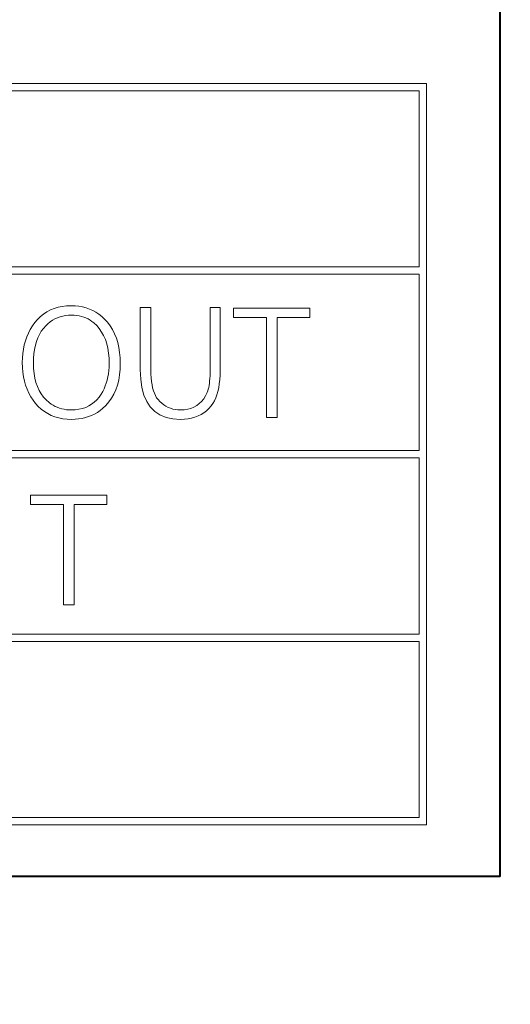
# Model space of a CAD drawing. Extents: x 38 to 556, y 21 to 398.
# Drawn here: x 440 to 443, y 265 to 272 of the extents above; entities that cross this region are included whole.
import ezdxf

# ---------------------------------------------------------------- set-up
doc = ezdxf.new("R2010")
doc.units = 0

msp = doc.modelspace()

# ---------------------------------------------------------------- linework, layer by layer
at = {"color": 7, "lineweight": 40}
for q in [(443.218689, 273.044983), (428.218689, 266.044983)]:
    msp.add_line((443.218689, 266.044983), q, dxfattribs=at)
at = {"color": 7, "lineweight": 13}
for p, q in [((428.718689, 271.444977), (442.718689, 271.444977)), ((442.718689, 266.394989), (442.718689, 271.444977)), ((430.018677, 271.394989), (442.668701, 271.394989)), ((442.668701, 270.194977), (442.668701, 271.394989)), ((430.018677, 270.194977), (442.668701, 270.194977)), ((430.018677, 270.144989), (442.668701, 270.144989)), ((442.668701, 268.944977), (442.668701, 270.144989)), ((440.111572, 269.874512), (440.134247, 269.889435)), ((440.134247, 269.889435), (440.158356, 269.902069)), ((440.158356, 269.902069), (440.183868, 269.912415)), ((440.183868, 269.912415), (440.210785, 269.920441)), ((440.210785, 269.920441), (440.239136, 269.926178)), ((440.239136, 269.926178), (440.26889, 269.929626)), ((440.26889, 269.929626), (440.300049, 269.930786)), ((440.300049, 269.930786), (440.326538, 269.929871)), ((440.326538, 269.929871), (440.352173, 269.927185)), ((440.352173, 269.927185), (440.376923, 269.922668)), ((440.376923, 269.922668), (440.400818, 269.916382)), ((440.400818, 269.916382), (440.423859, 269.908264)), ((440.423859, 269.908264), (440.446014, 269.898376)), ((440.446014, 269.898376), (440.467316, 269.886658)), ((440.77005, 269.494537), (440.77005, 269.919067)), ((440.77005, 269.919067), (440.842072, 269.919067)), ((440.842072, 269.919067), (440.842072, 269.494537)), ((441.245422, 269.494537), (441.245422, 269.919067)), ((441.245422, 269.919067), (441.313416, 269.919067)), ((441.313416, 269.919067), (441.313416, 269.491394)), ((441.4039, 269.850647), (441.4039, 269.914581)), ((441.4039, 269.914581), (441.924286, 269.914581)), ((441.924286, 269.914581), (441.924286, 269.850647)), ((440.052002, 269.815979), (440.070435, 269.837799)), ((440.070435, 269.837799), (440.090302, 269.8573)), ((440.090302, 269.8573), (440.111572, 269.874512)), ((440.156006, 269.821045), (440.140991, 269.808868)), ((440.171783, 269.831787), (440.156006, 269.821045)), ((440.188324, 269.841095), (440.171783, 269.831787)), ((440.205627, 269.848969), (440.188324, 269.841095)), ((440.223694, 269.855408), (440.205627, 269.848969)), ((440.242554, 269.860413), (440.223694, 269.855408)), ((440.262146, 269.863983), (440.242554, 269.860413)), ((440.282501, 269.866119), (440.262146, 269.863983)), ((440.30365, 269.866852), (440.282501, 269.866119)), ((440.321198, 269.866333), (440.30365, 269.866852)), ((440.338165, 269.864746), (440.321198, 269.866333)), ((440.354584, 269.862152), (440.338165, 269.864746)), ((440.370422, 269.85849), (440.354584, 269.862152)), ((440.385712, 269.85379), (440.370422, 269.85849)), ((440.400391, 269.848053), (440.385712, 269.85379)), ((440.414551, 269.841248), (440.400391, 269.848053)), ((440.428131, 269.833435), (440.414551, 269.841248)), ((440.441132, 269.824554), (440.428131, 269.833435)), ((440.453552, 269.814636), (440.441132, 269.824554)), ((440.467316, 269.886658), (440.487762, 269.873138)), ((440.487762, 269.873138), (440.507324, 269.857849)), ((440.507324, 269.857849), (440.526031, 269.840729)), ((440.526031, 269.840729), (440.54657, 269.818359)), ((441.628967, 269.850647), (441.4039, 269.850647)), ((441.628967, 269.169067), (441.628967, 269.850647)), ((441.924286, 269.850647), (441.701019, 269.850647)), ((441.701019, 269.850647), (441.701019, 269.169067)), ((440.008606, 269.745148), (440.021362, 269.769806)), ((440.021362, 269.769806), (440.035828, 269.793396)), ((440.035828, 269.793396), (440.052002, 269.815979)), ((440.096436, 269.757141), (440.083801, 269.735657)), ((440.110748, 269.777008), (440.096436, 269.757141)), ((440.12674, 269.795258), (440.110748, 269.777008)), ((440.140991, 269.808868), (440.12674, 269.795258)), ((440.47348, 269.795807), (440.453552, 269.814636)), ((440.491333, 269.775024), (440.47348, 269.795807)), ((440.50705, 269.752228), (440.491333, 269.775024)), ((440.54657, 269.818359), (440.564941, 269.79422)), ((440.564941, 269.79422), (440.581146, 269.768311)), ((440.581146, 269.768311), (440.595184, 269.740692)), ((439.98053, 269.664978), (439.98819, 269.692749)), ((439.98819, 269.692749), (439.997559, 269.719452)), ((439.997559, 269.719452), (440.008606, 269.745148)), ((440.063599, 269.687897), (440.05603, 269.661621)), ((440.072845, 269.712585), (440.063599, 269.687897)), ((440.083801, 269.735657), (440.072845, 269.712585)), ((440.520691, 269.727478), (440.50705, 269.752228)), ((440.532227, 269.700745), (440.520691, 269.727478)), ((440.541656, 269.671997), (440.532227, 269.700745)), ((440.595184, 269.740692), (440.607086, 269.711304)), ((440.607086, 269.711304), (440.616791, 269.680176)), ((439.970306, 269.606384), (439.974579, 269.6362)), ((439.974579, 269.6362), (439.98053, 269.664978)), ((440.05011, 269.633728), (440.045929, 269.604248)), ((440.05603, 269.661621), (440.05011, 269.633728)), ((440.549011, 269.641296), (440.541656, 269.671997)), ((440.55426, 269.608612), (440.549011, 269.641296)), ((440.616791, 269.680176), (440.624359, 269.647308)), ((440.624359, 269.647308), (440.629761, 269.612701)), ((439.966919, 269.54361), (439.967773, 269.575531)), ((439.967773, 269.575531), (439.970306, 269.606384)), ((440.043396, 269.573151), (440.042542, 269.540466)), ((440.045929, 269.604248), (440.043396, 269.573151)), ((440.557404, 269.573975), (440.55426, 269.608612)), ((440.558441, 269.537323), (440.557404, 269.573975)), ((440.629761, 269.612701), (440.632996, 269.576324)), ((440.632996, 269.576324), (440.634094, 269.538208)), ((439.967834, 269.510376), (439.966919, 269.54361)), ((439.970551, 269.478333), (439.967834, 269.510376)), ((440.042542, 269.540466), (440.04364, 269.504547)), ((440.04364, 269.504547), (440.046875, 269.470642)), ((440.553558, 269.467773), (440.556274, 269.490265)), ((440.556274, 269.490265), (440.557922, 269.513458)), ((440.557922, 269.513458), (440.558441, 269.537323)), ((440.632874, 269.498352), (440.629272, 269.46051)), ((440.634094, 269.538208), (440.632874, 269.498352)), ((440.772766, 269.430481), (440.77005, 269.494537)), ((440.842072, 269.494537), (440.84256, 269.466522)), ((441.245239, 269.473969), (441.245422, 269.494537)), ((441.313416, 269.491394), (441.312805, 269.458923)), ((439.975067, 269.44754), (439.970551, 269.478333)), ((439.981384, 269.417938), (439.975067, 269.44754)), ((439.989532, 269.389557), (439.981384, 269.417938)), ((440.046875, 269.470642), (440.052307, 269.438721)), ((440.052307, 269.438721), (440.059906, 269.408813)), ((440.538849, 269.40448), (440.54483, 269.424896)), ((440.54483, 269.424896), (440.549744, 269.445984)), ((440.549744, 269.445984), (440.553558, 269.467773)), ((440.62326, 269.424713), (440.614838, 269.39093)), ((440.629272, 269.46051), (440.62326, 269.424713)), ((440.780975, 269.373169), (440.772766, 269.430481)), ((440.84256, 269.466522), (440.844025, 269.440216)), ((440.844025, 269.440216), (440.846436, 269.41568)), ((441.240356, 269.40329), (441.242188, 269.41922)), ((441.242188, 269.41922), (441.243591, 269.43631)), ((441.243591, 269.43631), (441.244629, 269.454559)), ((441.244629, 269.454559), (441.245239, 269.473969)), ((441.310974, 269.428284), (441.307922, 269.399506)), ((441.312805, 269.458923), (441.310974, 269.428284)), ((439.999481, 269.362366), (439.989532, 269.389557)), ((440.011261, 269.336426), (439.999481, 269.362366)), ((440.059906, 269.408813), (440.069672, 269.38089)), ((440.069672, 269.38089), (440.081604, 269.35495)), ((440.081604, 269.35495), (440.095703, 269.331024)), ((440.514343, 269.347412), (440.52359, 269.365753)), ((440.52359, 269.365753), (440.531769, 269.384766)), ((440.531769, 269.384766), (440.538849, 269.40448)), ((440.604034, 269.359161), (440.59082, 269.329437)), ((440.614838, 269.39093), (440.604034, 269.359161)), ((440.794678, 269.322601), (440.780975, 269.373169)), ((440.846436, 269.41568), (440.849854, 269.392853)), ((440.849854, 269.392853), (440.854218, 269.371765)), ((440.854218, 269.371765), (440.859558, 269.352417)), ((440.859558, 269.352417), (440.865906, 269.334808)), ((441.225159, 269.341034), (441.229034, 269.351166)), ((441.229034, 269.351166), (441.232452, 269.362457)), ((441.232452, 269.362457), (441.235504, 269.374908)), ((441.235504, 269.374908), (441.238129, 269.388519)), ((441.238129, 269.388519), (441.240356, 269.40329)), ((441.30368, 269.372559), (441.298218, 269.347443)), ((441.307922, 269.399506), (441.30368, 269.372559)), ((440.024841, 269.311676), (440.011261, 269.336426)), ((440.040222, 269.288177), (440.024841, 269.311676)), ((440.057404, 269.265869), (440.040222, 269.288177)), ((440.095703, 269.331024), (440.111969, 269.309113)), ((440.111969, 269.309113), (440.130432, 269.289185)), ((440.130432, 269.289185), (440.151031, 269.271271)), ((440.457336, 269.274445), (440.474243, 269.290741)), ((440.474243, 269.290741), (440.489807, 269.309174)), ((440.489807, 269.309174), (440.503967, 269.329773)), ((440.503967, 269.329773), (440.514343, 269.347412)), ((440.575195, 269.301727), (440.557159, 269.276031)), ((440.59082, 269.329437), (440.575195, 269.301727)), ((440.813843, 269.278748), (440.794678, 269.322601)), ((440.865906, 269.334808), (440.873169, 269.318939)), ((440.873169, 269.318939), (440.881439, 269.30481)), ((440.881439, 269.30481), (440.890686, 269.292419)), ((440.890686, 269.292419), (440.903015, 269.2789)), ((441.187378, 269.279968), (441.201538, 269.297943)), ((441.201538, 269.297943), (441.214142, 269.318298)), ((441.214142, 269.318298), (441.225159, 269.341034)), ((441.28363, 269.302795), (441.274506, 269.283234)), ((441.291534, 269.324188), (441.28363, 269.302795)), ((441.298218, 269.347443), (441.291534, 269.324188)), ((440.076141, 269.245239), (440.057404, 269.265869)), ((440.09613, 269.226807), (440.076141, 269.245239)), ((440.117401, 269.210541), (440.09613, 269.226807)), ((440.151031, 269.271271), (440.163879, 269.26178)), ((440.163879, 269.26178), (440.177216, 269.253265)), ((440.177216, 269.253265), (440.19101, 269.245789)), ((440.19101, 269.245789), (440.205292, 269.239288)), ((440.205292, 269.239288), (440.220032, 269.233795)), ((440.220032, 269.233795), (440.23526, 269.229279)), ((440.23526, 269.229279), (440.250977, 269.2258)), ((440.250977, 269.2258), (440.267151, 269.223297)), ((440.267151, 269.223297), (440.283813, 269.221802)), ((440.283813, 269.221802), (440.300964, 269.221283)), ((440.300964, 269.221283), (440.327362, 269.222382)), ((440.327362, 269.222382), (440.352448, 269.225616)), ((440.352448, 269.225616), (440.376129, 269.231049)), ((440.376129, 269.231049), (440.398468, 269.238647)), ((440.398468, 269.238647), (440.419464, 269.248413)), ((440.419464, 269.248413), (440.439087, 269.260345)), ((440.439087, 269.260345), (440.457336, 269.274445)), ((440.496277, 269.216797), (440.477875, 269.204315)), ((440.513885, 269.230743), (440.496277, 269.216797)), ((440.536713, 269.25238), (440.513885, 269.230743)), ((440.557159, 269.276031), (440.536713, 269.25238)), ((440.83847, 269.241669), (440.813843, 269.278748)), ((440.868561, 269.211304), (440.83847, 269.241669)), ((440.903015, 269.2789), (440.916016, 269.266815)), ((440.916016, 269.266815), (440.929688, 269.256134)), ((440.929688, 269.256134), (440.944061, 269.246887)), ((440.944061, 269.246887), (440.959106, 269.239075)), ((440.959106, 269.239075), (440.974854, 269.232666)), ((440.974854, 269.232666), (440.991272, 269.227692)), ((440.991272, 269.227692), (441.008392, 269.224152)), ((441.008392, 269.224152), (441.026184, 269.222015)), ((441.026184, 269.222015), (441.044647, 269.221283)), ((441.044647, 269.221283), (441.069702, 269.222504)), ((441.069702, 269.222504), (441.093201, 269.226074)), ((441.093201, 269.226074), (441.115173, 269.232056)), ((441.115173, 269.232056), (441.135559, 269.240448)), ((441.135559, 269.240448), (441.154388, 269.251221)), ((441.154388, 269.251221), (441.171661, 269.264404)), ((441.171661, 269.264404), (441.187378, 269.279968)), ((441.237091, 269.232117), (441.220367, 269.216431)), ((441.252625, 269.249664), (441.237091, 269.232117)), ((441.264191, 269.265533), (441.252625, 269.249664)), ((441.274506, 269.283234), (441.264191, 269.265533)), ((440.139954, 269.196411), (440.117401, 269.210541)), ((440.163757, 269.184479), (440.139954, 269.196411)), ((440.188843, 269.174713), (440.163757, 269.184479)), ((440.215179, 269.167145), (440.188843, 269.174713)), ((440.242798, 269.161713), (440.215179, 269.167145)), ((440.271698, 269.158447), (440.242798, 269.161713)), ((440.301849, 269.157379), (440.271698, 269.158447)), ((440.32666, 269.158112), (440.301849, 269.157379)), ((440.350677, 269.160309), (440.32666, 269.158112)), ((440.373871, 269.163971), (440.350677, 269.160309)), ((440.396271, 269.169098), (440.373871, 269.163971)), ((440.417877, 269.17572), (440.396271, 269.169098)), ((440.43869, 269.183777), (440.417877, 269.17572)), ((440.458679, 269.193329), (440.43869, 269.183777)), ((440.477875, 269.204315), (440.458679, 269.193329)), ((440.904144, 269.187714), (440.868561, 269.211304)), ((440.945221, 269.170868), (440.904144, 269.187714)), ((440.99173, 269.160736), (440.945221, 269.170868)), ((441.043762, 269.157379), (440.99173, 269.160736)), ((441.069977, 269.158295), (441.043762, 269.157379)), ((441.095032, 269.161072), (441.069977, 269.158295)), ((441.118896, 269.16568), (441.095032, 269.161072)), ((441.141571, 269.172119), (441.118896, 269.16568)), ((441.163055, 269.18045), (441.141571, 269.172119)), ((441.18335, 269.190582), (441.163055, 269.18045)), ((441.202454, 269.202576), (441.18335, 269.190582)), ((441.220367, 269.216431), (441.202454, 269.202576)), ((441.701019, 269.169067), (441.628967, 269.169067)), ((430.018677, 268.944977), (442.668701, 268.944977)), ((430.018677, 268.894989), (442.668701, 268.894989)), ((442.668701, 267.694977), (442.668701, 268.894989)), ((440.02243, 268.576385), (440.02243, 268.64032)), ((440.02243, 268.64032), (440.542847, 268.64032)), ((440.542847, 268.64032), (440.542847, 268.576385)), ((440.247528, 268.576385), (440.02243, 268.576385)), ((440.247528, 267.894806), (440.247528, 268.576385)), ((440.542847, 268.576385), (440.31955, 268.576385)), ((440.31955, 268.576385), (440.31955, 267.894806)), ((440.31955, 267.894806), (440.247528, 267.894806)), ((430.018677, 267.694977), (442.668701, 267.694977)), ((430.018677, 267.644989), (442.668701, 267.644989)), ((442.668701, 266.444977), (442.668701, 267.644989)), ((442.668701, 266.444977), (430.018677, 266.444977)), ((442.718689, 266.394989), (428.718689, 266.394989))]:
    msp.add_line(p, q, dxfattribs=at)
at = {"color": 7, "lineweight": 40}
for centre, radius, start, end in [((460.718719, 273.044952), 37.496443, 29.052575, 241.92458), ((460.718689, 273.044983), 36, 316.769339, 132.875962), ((460.718689, 273.044983), 36, 137.124039, 235.232374)]:
    msp.add_arc(centre, radius, start, end, dxfattribs=at)
at = {"color": 7, "lineweight": 13}
for centre, radius, start, end in [((460.718689, 273.044952), 37.49641, 29.052565, 221.006347), ((460.718781, 273.044983), 37.396508, 29.052415, 241.924607), ((460.718689, 273.044952), 36.594234, 29.119548, 241.252162), ((460.718689, 273.044952), 36.444328, 29.119548, 241.302172)]:
    msp.add_arc(centre, radius, start, end, dxfattribs=at)

doc.saveas('drawing.dxf')
